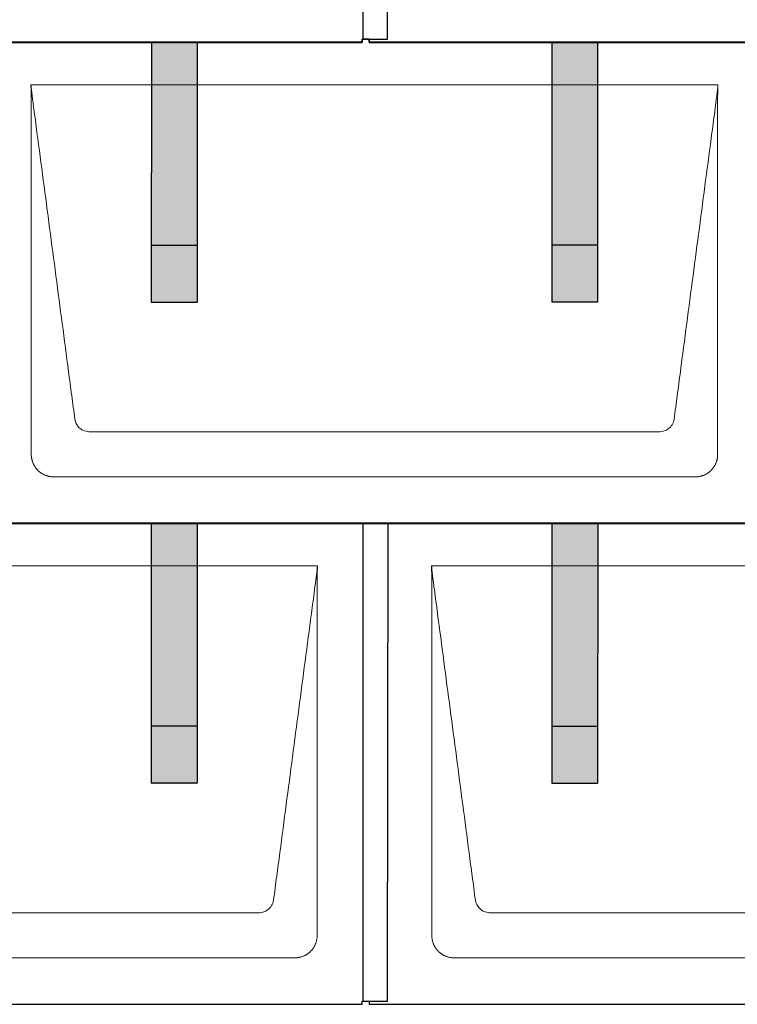
# Model space of a CAD drawing. Units: millimetres. Extents: x -19674 to 48855, y -26687 to -21845.
# Drawn here: x -15744 to -15117, y -25797 to -24937 of the extents above; entities that cross this region are included whole.
import ezdxf

# ---------------------------------------------------------------- set-up
doc = ezdxf.new("R2010")
doc.units = ezdxf.units.MM
for name, color, linetype, lineweight, true_color in [('01_PREFA-Dachprodukt', 7, 'Continuous', 25, 0xe1000f), ('02_PREFA-Schneefang', 7, 'Continuous', 25, 0xff7f7f), ('02_PREFA-Schneefang-schraffur', 7, 'Continuous', 25, 0xffb4b4)]:
    doc.layers.add(name, color=color, linetype=linetype, lineweight=lineweight, true_color=true_color)
doc.layers.add('Hdgrd_hell', color=250, linetype='Continuous', lineweight=13)
doc.layers.get('Hdgrd_hell').off()

# ---------------------------------------------------------------- blocks, each defined once
blk = doc.blocks.new('A$C3D980656')
at = {"layer": '01_PREFA-Dachprodukt', "lineweight": 5}
for p, q in [((1904.21, -1680), (2504.55, -1680)), ((2453.9, -1982.98), (1954.86, -1982.98)), ((2484.42, -2022.4), (1924.34, -2022.4)), ((1554.21, -2100), (2154.55, -2100)), ((2254.21, -2100), (2854.55, -2100)), ((2103.9, -2402.98), (1604.86, -2402.98)), ((2803.9, -2402.98), (2304.86, -2402.98)), ((2134.42, -2442.4), (1574.34, -2442.4)), ((2834.42, -2442.4), (2274.34, -2442.4))]:
    blk.add_line(p, q, dxfattribs=at)
for points, knots in [([(1942.56, -1972.12), (1941.64, -1965.15), (1939.8, -1951.25), (1934.29, -1909.5), (1926.02, -1846.9), (1916.83, -1777.32), (1910.85, -1732.1), (1908.09, -1711.22), (1906.94, -1702.54), (1906.02, -1695.55), (1905.43, -1691.16), (1905, -1687.69), (1904.69, -1684.31), (1904.44, -1681.76), (1904.21, -1680.01)], [-29.484167, -29.484167, -29.484167, -29.484167, -27.378155, -25.272143, -16.848095, -8.424048, -4.212024, -3.159018, -2.106012, -1.579509, -1.053006, -0.789754, -0.526503, -0.001089, -0.001089, -0.001089, -0.001089]), ([(1904.51, -2002.56), (1904.51, -2002.02), (1904.51, -2001.48), (1904.51, -2000), (1904.51, -1999.07), (1904.51, -1995.16), (1904.51, -1992.2), (1904.51, -1979.47), (1904.51, -1969.7), (1904.51, -1946.15), (1904.51, -1932.37), (1904.51, -1910.58), (1904.51, -1902.58), (1904.51, -1886.06), (1904.51, -1877.54), (1904.51, -1860.14), (1904.51, -1851.26), (1904.51, -1842.1), (1904.51, -1841.82), (1904.51, -1841.26), (1904.51, -1840.98), (1904.51, -1840.13), (1904.51, -1839.57), (1904.51, -1837.87), (1904.51, -1836.74), (1904.51, -1833.35), (1904.51, -1831.08), (1904.51, -1824.26), (1904.51, -1819.7), (1904.51, -1810.59), (1904.51, -1806.02), (1904.51, -1800.89), (1904.51, -1800.32), (1904.51, -1799.18), (1904.51, -1798.61), (1904.51, -1796.9), (1904.51, -1795.76), (1904.51, -1792.35), (1904.51, -1790.08), (1904.51, -1783.29), (1904.51, -1778.77), (1904.51, -1769.78), (1904.51, -1765.31), (1904.51, -1760.57), (1904.51, -1760.3), (1904.51, -1759.75), (1904.51, -1759.48), (1904.51, -1758.66), (1904.51, -1758.12), (1904.51, -1756.49), (1904.51, -1755.41), (1904.51, -1752.18), (1904.51, -1750.02), (1904.51, -1745.74), (1904.51, -1743.62), (1904.51, -1741.22), (1904.51, -1740.96), (1904.51, -1740.43), (1904.51, -1740.17), (1904.51, -1739.37), (1904.51, -1738.85), (1904.51, -1737.27), (1904.51, -1736.22), (1904.51, -1733.1), (1904.51, -1731.03), (1904.51, -1726.91), (1904.51, -1724.86), (1904.51, -1722.31), (1904.51, -1721.81), (1904.51, -1721.05), (1904.51, -1720.8), (1904.51, -1720.42), (1904.51, -1720.3), (1904.51, -1720.11), (1904.51, -1720.04), (1904.51, -1719.92), (1904.51, -1719.85), (1904.51, -1718.74), (1904.51, -1717.7), (1904.51, -1715.56), (1904.51, -1714.48), (1904.51, -1712.29), (1904.51, -1711.19), (1904.51, -1708.23), (1904.51, -1706.38), (1904.52, -1703.66), (1904.52, -1702.8), (1904.52, -1701.52), (1904.52, -1701.11), (1904.52, -1700.5), (1904.52, -1700.3), (1904.52, -1700.05), (1904.52, -1700), (1904.52, -1699.9), (1904.52, -1699.85), (1904.52, -1699.71), (1904.52, -1699.61), (1904.52, -1698.76), (1904.52, -1698), (1904.52, -1696.53), (1904.52, -1695.82), (1904.52, -1695.06), (1904.52, -1695.02), (1904.52, -1694.93), (1904.52, -1694.89), (1904.52, -1694.76), (1904.52, -1694.67), (1904.52, -1694.42), (1904.52, -1694.25), (1904.52, -1693.77), (1904.52, -1693.45), (1904.52, -1692.97), (1904.52, -1692.82), (1904.52, -1692.52), (1904.52, -1692.37), (1904.52, -1691.93), (1904.52, -1691.64), (1904.52, -1691.07), (1904.52, -1690.77), (1904.52, -1690.18), (1904.51, -1689.87), (1904.51, -1689.39), (1904.5, -1689.23), (1904.5, -1688.88), (1904.49, -1688.7), (1904.48, -1688.33), (1904.48, -1688.13), (1904.47, -1687.84), (1904.46, -1687.74), (1904.46, -1687.58), (1904.46, -1687.53), (1904.45, -1687.45), (1904.45, -1687.42), (1904.45, -1687.37), (1904.45, -1687.34), (1904.44, -1687.12), (1904.43, -1686.92), (1904.42, -1686.55), (1904.41, -1686.38), (1904.39, -1685.91), (1904.38, -1685.61), (1904.36, -1685.24), (1904.36, -1685.17), (1904.35, -1685.07), (1904.35, -1685.03), (1904.35, -1684.97), (1904.35, -1684.93), (1904.34, -1684.77), (1904.33, -1684.64), (1904.32, -1684.28), (1904.31, -1684.04), (1904.28, -1683.39), (1904.27, -1682.97), (1904.25, -1682.37), (1904.24, -1682.18), (1904.23, -1681.9), (1904.23, -1681.81), (1904.23, -1681.62), (1904.23, -1681.53), (1904.22, -1681.39), (1904.22, -1681.35), (1904.22, -1681.29), (1904.22, -1681.28), (1904.22, -1681.26), (1904.22, -1681.24), (1904.22, -1681.21), (1904.22, -1681.19), (1904.22, -1681.09), (1904.22, -1681.02), (1904.21, -1680.83), (1904.21, -1680.72), (1904.21, -1680.52), (1904.21, -1680.43), (1904.21, -1680.31), (1904.21, -1680.27), (1904.21, -1680.21), (1904.21, -1680.19), (1904.21, -1680.16), (1904.21, -1680.15), (1904.21, -1680.13), (1904.21, -1680.12), (1904.21, -1680.09), (1904.21, -1680.08), (1904.21, -1680.07)], [94.704117, 94.704117, 94.704117, 94.704117, 94.866745, 94.866745, 95.147308, 95.147308, 96.038013, 96.038013, 98.968064, 98.968064, 103.106169, 103.106169, 105.506877, 105.506877, 108.064115, 108.064115, 110.729376, 110.729376, 110.813875, 110.813875, 110.898431, 110.898431, 111.067707, 111.067707, 111.406869, 111.406869, 112.087317, 112.087317, 113.454061, 113.454061, 114.823567, 114.823567, 114.994644, 114.994644, 115.165655, 115.165655, 115.507431, 115.507431, 116.189681, 116.189681, 117.54636, 117.54636, 118.887561, 118.887561, 118.969327, 118.969327, 119.051009, 119.051009, 119.214114, 119.214114, 119.539248, 119.539248, 120.184915, 120.184915, 120.823854, 120.823854, 120.903212, 120.903212, 120.98245, 120.98245, 121.140544, 121.140544, 121.45516, 121.45516, 122.077857, 122.077857, 122.691296, 122.691296, 122.843124, 122.843124, 122.918799, 122.918799, 122.956577, 122.956577, 122.97549, 122.97549, 122.994489, 122.994489, 123.308403, 123.308403, 123.634923, 123.634923, 123.965382, 123.965382, 124.521185, 124.521185, 124.78127, 124.78127, 124.904724, 124.904724, 124.964547, 124.964547, 124.979293, 124.979293, 124.993973, 124.993973, 125.023184, 125.023184, 125.249819, 125.249819, 125.464353, 125.464353, 125.477372, 125.477372, 125.490344, 125.490344, 125.516011, 125.516011, 125.566155, 125.566155, 125.662009, 125.662009, 125.707902, 125.707902, 125.752558, 125.752558, 125.839294, 125.839294, 125.926444, 125.926444, 126.018845, 126.018845, 126.069098, 126.069098, 126.122992, 126.122992, 126.181021, 126.181021, 126.211744, 126.211744, 126.227562, 126.227562, 126.235588, 126.235588, 126.243688, 126.243688, 126.302605, 126.302605, 126.35402, 126.35402, 126.445075, 126.445075, 126.465537, 126.465537, 126.475547, 126.475547, 126.485441, 126.485441, 126.523852, 126.523852, 126.595356, 126.595356, 126.720476, 126.720476, 126.776656, 126.776656, 126.804294, 126.804294, 126.832075, 126.832075, 126.845832, 126.845832, 126.849242, 126.849242, 126.852635, 126.852635, 126.859179, 126.859179, 126.88186, 126.88186, 126.915556, 126.915556, 126.941521, 126.941521, 126.952894, 126.952894, 126.958529, 126.958529, 126.961452, 126.961452, 126.96548, 126.96548, 126.96921, 126.96921, 126.96921, 126.96921]), ([(2504.55, -1680), (2504.44, -1680.88), (2504.26, -1682.59), (2504.04, -1685.91), (2503.19, -1692.05), (2502.05, -1700.81), (2500.67, -1711.22), (2497.91, -1732.11), (2493.77, -1763.41), (2486.42, -1819.06), (2479.07, -1874.72), (2472.64, -1923.42), (2468.96, -1951.25), (2467.12, -1965.15), (2466.2, -1972.12)], [-112.308616, -112.308616, -112.308616, -112.308616, -112.045391, -111.78214, -111.255637, -110.202631, -109.149625, -108.096619, -103.884595, -99.672571, -91.248523, -87.0365, -84.930488, -82.824476, -82.824476, -82.824476, -82.824476]), ([(2504.56, -1680.08), (2504.56, -1680.1), (2504.56, -1680.12), (2504.56, -1680.15), (2504.56, -1680.17), (2504.56, -1680.22), (2504.56, -1680.25), (2504.55, -1680.3), (2504.55, -1680.31), (2504.55, -1680.35), (2504.55, -1680.36), (2504.55, -1680.41), (2504.55, -1680.44), (2504.55, -1680.6), (2504.55, -1680.74), (2504.55, -1681.15), (2504.54, -1681.44), (2504.53, -1682.04), (2504.52, -1682.36), (2504.5, -1683.05), (2504.48, -1683.42), (2504.45, -1684.24), (2504.43, -1684.69), (2504.4, -1685.4), (2504.39, -1685.67), (2504.37, -1686.09), (2504.36, -1686.24), (2504.35, -1686.55), (2504.34, -1686.72), (2504.33, -1686.98), (2504.32, -1687.07), (2504.32, -1687.26), (2504.31, -1687.37), (2504.3, -1687.66), (2504.29, -1687.86), (2504.28, -1688.24), (2504.28, -1688.42), (2504.27, -1688.77), (2504.26, -1688.94), (2504.26, -1689.27), (2504.26, -1689.43), (2504.25, -1689.66), (2504.25, -1689.74), (2504.25, -1689.87), (2504.25, -1689.93), (2504.25, -1690.09), (2504.25, -1690.18), (2504.24, -1690.75), (2504.24, -1691.24), (2504.24, -1691.9), (2504.24, -1692.08), (2504.24, -1692.33), (2504.24, -1692.41), (2504.24, -1693.1), (2504.24, -1693.71), (2504.24, -1694.48), (2504.24, -1694.64), (2504.24, -1694.88), (2504.24, -1694.96), (2504.24, -1695.12), (2504.24, -1695.2), (2504.24, -1695.6), (2504.24, -1695.91), (2504.24, -1696.55), (2504.24, -1696.86), (2504.24, -1697.51), (2504.25, -1697.83), (2504.25, -1698.87), (2504.25, -1699.58), (2504.25, -1701.11), (2504.25, -1701.92), (2504.25, -1703.6), (2504.25, -1704.47), (2504.25, -1707.05), (2504.25, -1708.76), (2504.25, -1711.46), (2504.25, -1712.45), (2504.25, -1714.45), (2504.25, -1715.45), (2504.25, -1717.47), (2504.25, -1718.48), (2504.25, -1719.62), (2504.25, -1719.75), (2504.25, -1720.01), (2504.25, -1720.13), (2504.25, -1720.52), (2504.25, -1720.77), (2504.25, -1721.54), (2504.25, -1722.06), (2504.25, -1724.64), (2504.25, -1726.72), (2504.25, -1730.9), (2504.25, -1733.01), (2504.25, -1736.18), (2504.25, -1737.24), (2504.25, -1738.84), (2504.25, -1739.38), (2504.25, -1740.45), (2504.25, -1740.99), (2504.25, -1743.69), (2504.25, -1745.85), (2504.25, -1750.2), (2504.25, -1752.38), (2504.25, -1755.67), (2504.25, -1756.77), (2504.25, -1758.42), (2504.25, -1758.97), (2504.25, -1759.8), (2504.25, -1760.08), (2504.25, -1760.49), (2504.25, -1760.63), (2504.25, -1760.91), (2504.25, -1761.05), (2504.25, -1765.43), (2504.25, -1769.67), (2504.25, -1778.43), (2504.25, -1782.95), (2504.25, -1796.79), (2504.25, -1806.12), (2504.25, -1820.27), (2504.25, -1825.08), (2504.25, -1832.2), (2504.25, -1834.5), (2504.25, -1837.92), (2504.25, -1839.03), (2504.25, -1840.42), (2504.25, -1840.7), (2504.25, -1841.25), (2504.25, -1841.52), (2504.25, -1842.34), (2504.25, -1842.89), (2504.25, -1852.04), (2504.25, -1860.65), (2504.25, -1877.77), (2504.25, -1886.28), (2504.25, -1902.77), (2504.25, -1910.75), (2504.25, -1926.04), (2504.25, -1933.34), (2504.25, -1947.11), (2504.25, -1953.57), (2504.26, -1969.77), (2504.26, -1979.51), (2504.25, -1992.22), (2504.25, -1995.18), (2504.25, -1999.07), (2504.25, -2000.01), (2504.25, -2001.48), (2504.25, -2002.02), (2504.25, -2002.56)], [0.010348, 0.010348, 0.010348, 0.010348, 0.015483, 0.015483, 0.020705, 0.020705, 0.030251, 0.030251, 0.034964, 0.034964, 0.039697, 0.039697, 0.049232, 0.049232, 0.088767, 0.088767, 0.174354, 0.174354, 0.269724, 0.269724, 0.381509, 0.381509, 0.51613, 0.51613, 0.595967, 0.595967, 0.64153, 0.64153, 0.691159, 0.691159, 0.719056, 0.719056, 0.749521, 0.749521, 0.808465, 0.808465, 0.863189, 0.863189, 0.914143, 0.914143, 0.961761, 0.961761, 0.984503, 0.984503, 1.002451, 1.002451, 1.029744, 1.029744, 1.175035, 1.175035, 1.228465, 1.228465, 1.25246, 1.25246, 1.435545, 1.435545, 1.483284, 1.483284, 1.507408, 1.507408, 1.531378, 1.531378, 1.626243, 1.626243, 1.721324, 1.721324, 1.819128, 1.819128, 2.033129, 2.033129, 2.27671, 2.27671, 2.537262, 2.537262, 3.050843, 3.050843, 3.348535, 3.348535, 3.649626, 3.649626, 3.95405, 3.95405, 3.992335, 3.992335, 4.030671, 4.030671, 4.107473, 4.107473, 4.26157, 4.26157, 4.884292, 4.884292, 5.516581, 5.516581, 5.836104, 5.836104, 5.996678, 5.996678, 6.157772, 6.157772, 6.806838, 6.806838, 7.462827, 7.462827, 7.793185, 7.793185, 7.958916, 7.958916, 8.041914, 8.041914, 8.08347, 8.08347, 8.125158, 8.125158, 9.398551, 9.398551, 10.754443, 10.754443, 13.553717, 13.553717, 14.999715, 14.999715, 15.690364, 15.690364, 16.025031, 16.025031, 16.107469, 16.107469, 16.189519, 16.189519, 16.353426, 16.353426, 18.937904, 18.937904, 21.491059, 21.491059, 23.887662, 23.887662, 26.079492, 26.079492, 28.018157, 28.018157, 30.942465, 30.942465, 31.83142, 31.83142, 32.111462, 32.111462, 32.273835, 32.273835, 32.273835, 32.273835]), ([(1954.86, -1982.98), (1953.15, -1982.93), (1949.77, -1982.14), (1944.87, -1978.62), (1942.95, -1974.64), (1942.56, -1972.12)], [-31.202326, -31.202326, -31.202326, -31.202326, -30.711423, -30.220521, -29.484167, -29.484167, -29.484167, -29.484167]), ([(2466.2, -1972.12), (2465.94, -1973.8), (2464.76, -1977.04), (2460.65, -1981.48), (2456.47, -1982.9), (2453.9, -1982.98)], [-82.824476, -82.824476, -82.824476, -82.824476, -82.333573, -81.842671, -81.106317, -81.106317, -81.106317, -81.106317]), ([(1924.34, -2022.4), (1924.06, -2022.41), (1923.76, -2022.41), (1923.15, -2022.39), (1922.83, -2022.38), (1922.17, -2022.33), (1921.83, -2022.3), (1921.13, -2022.21), (1920.78, -2022.15), (1920.11, -2022.03), (1919.81, -2021.97), (1919.19, -2021.82), (1918.88, -2021.74), (1918.25, -2021.56), (1917.94, -2021.46), (1917.3, -2021.24), (1916.98, -2021.12), (1916.37, -2020.87), (1916.08, -2020.74), (1915.49, -2020.48), (1915.2, -2020.33), (1914.63, -2020.03), (1914.34, -2019.87), (1913.77, -2019.53), (1913.49, -2019.36), (1912.94, -2019), (1912.68, -2018.81), (1912.16, -2018.43), (1911.9, -2018.23), (1911.39, -2017.82), (1911.15, -2017.6), (1910.66, -2017.17), (1910.43, -2016.94), (1909.96, -2016.48), (1909.74, -2016.24), (1909.3, -2015.76), (1909.09, -2015.51), (1908.68, -2015), (1908.48, -2014.75), (1908.09, -2014.22), (1907.91, -2013.96), (1907.55, -2013.41), (1907.37, -2013.13), (1907.03, -2012.56), (1906.87, -2012.28), (1906.57, -2011.7), (1906.43, -2011.41), (1906.16, -2010.83), (1906.03, -2010.53), (1905.79, -2009.92), (1905.67, -2009.6), (1905.45, -2008.97), (1905.35, -2008.65), (1905.17, -2008.02), (1905.09, -2007.71), (1904.94, -2007.09), (1904.88, -2006.79), (1904.76, -2006.12), (1904.7, -2005.77), (1904.61, -2005.07), (1904.58, -2004.73), (1904.53, -2004.07), (1904.51, -2003.75), (1904.5, -2003.14), (1904.5, -2002.84), (1904.51, -2002.56)], [91.49315, 91.49315, 91.49315, 91.49315, 91.614713, 91.614713, 91.736277, 91.736277, 91.85784, 91.85784, 91.979404, 91.979404, 92.079731, 92.079731, 92.180058, 92.180058, 92.280386, 92.280386, 92.380713, 92.380713, 92.472253, 92.472253, 92.563792, 92.563792, 92.655332, 92.655332, 92.746871, 92.746871, 92.834886, 92.834886, 92.9229, 92.9229, 93.010914, 93.010914, 93.098928, 93.098928, 93.186922, 93.186922, 93.274915, 93.274915, 93.362909, 93.362909, 93.450903, 93.450903, 93.542449, 93.542449, 93.633996, 93.633996, 93.725543, 93.725543, 93.81709, 93.81709, 93.917398, 93.917398, 94.017706, 94.017706, 94.118014, 94.118014, 94.218321, 94.218321, 94.33977, 94.33977, 94.461219, 94.461219, 94.582668, 94.582668, 94.704117, 94.704117, 94.704117, 94.704117]), ([(2504.25, -2002.56), (2504.26, -2002.84), (2504.26, -2003.14), (2504.25, -2003.75), (2504.23, -2004.07), (2504.18, -2004.73), (2504.15, -2005.07), (2504.06, -2005.77), (2504.01, -2006.13), (2503.88, -2006.79), (2503.82, -2007.09), (2503.68, -2007.71), (2503.59, -2008.02), (2503.41, -2008.65), (2503.31, -2008.97), (2503.09, -2009.61), (2502.97, -2009.93), (2502.73, -2010.54), (2502.6, -2010.83), (2502.33, -2011.41), (2502.19, -2011.7), (2501.88, -2012.28), (2501.72, -2012.57), (2501.39, -2013.14), (2501.21, -2013.42), (2500.85, -2013.96), (2500.67, -2014.23), (2500.28, -2014.75), (2500.08, -2015.01), (2499.67, -2015.51), (2499.46, -2015.76), (2499.02, -2016.24), (2498.79, -2016.48), (2498.33, -2016.94), (2498.09, -2017.17), (2497.61, -2017.6), (2497.36, -2017.82), (2496.86, -2018.23), (2496.6, -2018.43), (2496.08, -2018.81), (2495.81, -2019), (2495.27, -2019.36), (2494.99, -2019.54), (2494.42, -2019.87), (2494.13, -2020.03), (2493.55, -2020.33), (2493.26, -2020.48), (2492.68, -2020.75), (2492.39, -2020.87), (2491.78, -2021.12), (2491.46, -2021.24), (2490.82, -2021.46), (2490.5, -2021.56), (2489.87, -2021.74), (2489.56, -2021.82), (2488.95, -2021.96), (2488.64, -2022.03), (2487.98, -2022.15), (2487.62, -2022.2), (2486.93, -2022.29), (2486.59, -2022.33), (2485.93, -2022.38), (2485.61, -2022.39), (2485, -2022.41), (2484.7, -2022.41), (2484.42, -2022.4)], [32.273835, 32.273835, 32.273835, 32.273835, 32.395438, 32.395438, 32.517041, 32.517041, 32.638645, 32.638645, 32.760248, 32.760248, 32.860569, 32.860569, 32.960889, 32.960889, 33.061209, 33.061209, 33.161529, 33.161529, 33.25305, 33.25305, 33.34457, 33.34457, 33.436091, 33.436091, 33.527611, 33.527611, 33.615603, 33.615603, 33.703594, 33.703594, 33.791585, 33.791585, 33.879577, 33.879577, 33.967548, 33.967548, 34.055518, 34.055518, 34.143489, 34.143489, 34.23146, 34.23146, 34.322989, 34.322989, 34.414518, 34.414518, 34.506046, 34.506046, 34.597575, 34.597575, 34.697878, 34.697878, 34.798182, 34.798182, 34.898486, 34.898486, 34.998789, 34.998789, 35.120292, 35.120292, 35.241796, 35.241796, 35.363299, 35.363299, 35.484802, 35.484802, 35.484802, 35.484802]), ([(2154.55, -2100), (2154.44, -2100.88), (2154.26, -2102.59), (2154.04, -2105.91), (2153.19, -2112.05), (2152.05, -2120.81), (2150.67, -2131.22), (2147.91, -2152.11), (2143.77, -2183.41), (2136.42, -2239.06), (2129.07, -2294.72), (2122.64, -2343.42), (2118.96, -2371.25), (2117.12, -2385.15), (2116.2, -2392.12)], [-112.308616, -112.308616, -112.308616, -112.308616, -112.045391, -111.78214, -111.255637, -110.202631, -109.149625, -108.096619, -103.884595, -99.672571, -91.248523, -87.0365, -84.930488, -82.824476, -82.824476, -82.824476, -82.824476]), ([(2154.56, -2100.08), (2154.56, -2100.1), (2154.56, -2100.12), (2154.56, -2100.15), (2154.56, -2100.17), (2154.56, -2100.22), (2154.56, -2100.25), (2154.55, -2100.3), (2154.55, -2100.31), (2154.55, -2100.35), (2154.55, -2100.36), (2154.55, -2100.41), (2154.55, -2100.44), (2154.55, -2100.6), (2154.55, -2100.74), (2154.55, -2101.15), (2154.54, -2101.44), (2154.53, -2102.04), (2154.52, -2102.36), (2154.5, -2103.05), (2154.48, -2103.42), (2154.45, -2104.24), (2154.43, -2104.69), (2154.4, -2105.4), (2154.39, -2105.67), (2154.37, -2106.09), (2154.36, -2106.24), (2154.35, -2106.55), (2154.34, -2106.72), (2154.33, -2106.98), (2154.32, -2107.07), (2154.32, -2107.26), (2154.31, -2107.37), (2154.3, -2107.66), (2154.29, -2107.86), (2154.28, -2108.24), (2154.28, -2108.42), (2154.27, -2108.77), (2154.26, -2108.94), (2154.26, -2109.27), (2154.26, -2109.43), (2154.25, -2109.66), (2154.25, -2109.74), (2154.25, -2109.87), (2154.25, -2109.93), (2154.25, -2110.09), (2154.25, -2110.18), (2154.24, -2110.75), (2154.24, -2111.24), (2154.24, -2111.9), (2154.24, -2112.08), (2154.24, -2112.33), (2154.24, -2112.41), (2154.24, -2113.1), (2154.24, -2113.71), (2154.24, -2114.48), (2154.24, -2114.64), (2154.24, -2114.88), (2154.24, -2114.96), (2154.24, -2115.12), (2154.24, -2115.2), (2154.24, -2115.6), (2154.24, -2115.91), (2154.24, -2116.55), (2154.24, -2116.86), (2154.24, -2117.51), (2154.25, -2117.83), (2154.25, -2118.87), (2154.25, -2119.58), (2154.25, -2121.11), (2154.25, -2121.92), (2154.25, -2123.6), (2154.25, -2124.47), (2154.25, -2127.05), (2154.25, -2128.76), (2154.25, -2131.46), (2154.25, -2132.45), (2154.25, -2134.45), (2154.25, -2135.45), (2154.25, -2137.47), (2154.25, -2138.48), (2154.25, -2139.62), (2154.25, -2139.75), (2154.25, -2140.01), (2154.25, -2140.13), (2154.25, -2140.52), (2154.25, -2140.77), (2154.25, -2141.54), (2154.25, -2142.06), (2154.25, -2144.64), (2154.25, -2146.72), (2154.25, -2150.9), (2154.25, -2153.01), (2154.25, -2156.18), (2154.25, -2157.24), (2154.25, -2158.84), (2154.25, -2159.38), (2154.25, -2160.45), (2154.25, -2160.99), (2154.25, -2163.69), (2154.25, -2165.85), (2154.25, -2170.2), (2154.25, -2172.38), (2154.25, -2175.67), (2154.25, -2176.77), (2154.25, -2178.42), (2154.25, -2178.97), (2154.25, -2179.8), (2154.25, -2180.08), (2154.25, -2180.49), (2154.25, -2180.63), (2154.25, -2180.91), (2154.25, -2181.05), (2154.25, -2185.43), (2154.25, -2189.67), (2154.25, -2198.43), (2154.25, -2202.95), (2154.25, -2216.79), (2154.25, -2226.12), (2154.25, -2240.27), (2154.25, -2245.08), (2154.25, -2252.2), (2154.25, -2254.5), (2154.25, -2257.92), (2154.25, -2259.03), (2154.25, -2260.42), (2154.25, -2260.7), (2154.25, -2261.25), (2154.25, -2261.52), (2154.25, -2262.34), (2154.25, -2262.89), (2154.25, -2272.04), (2154.25, -2280.65), (2154.25, -2297.77), (2154.25, -2306.28), (2154.25, -2322.77), (2154.25, -2330.75), (2154.25, -2346.04), (2154.25, -2353.34), (2154.25, -2367.11), (2154.25, -2373.57), (2154.26, -2389.77), (2154.26, -2399.51), (2154.25, -2412.22), (2154.25, -2415.18), (2154.25, -2419.07), (2154.25, -2420.01), (2154.25, -2421.48), (2154.25, -2422.02), (2154.25, -2422.56)], [0.010348, 0.010348, 0.010348, 0.010348, 0.015483, 0.015483, 0.020705, 0.020705, 0.030251, 0.030251, 0.034964, 0.034964, 0.039697, 0.039697, 0.049232, 0.049232, 0.088767, 0.088767, 0.174354, 0.174354, 0.269724, 0.269724, 0.381509, 0.381509, 0.51613, 0.51613, 0.595967, 0.595967, 0.64153, 0.64153, 0.691159, 0.691159, 0.719056, 0.719056, 0.749521, 0.749521, 0.808465, 0.808465, 0.863189, 0.863189, 0.914143, 0.914143, 0.961761, 0.961761, 0.984503, 0.984503, 1.002451, 1.002451, 1.029744, 1.029744, 1.175035, 1.175035, 1.228465, 1.228465, 1.25246, 1.25246, 1.435545, 1.435545, 1.483284, 1.483284, 1.507408, 1.507408, 1.531378, 1.531378, 1.626243, 1.626243, 1.721324, 1.721324, 1.819128, 1.819128, 2.033129, 2.033129, 2.27671, 2.27671, 2.537262, 2.537262, 3.050843, 3.050843, 3.348535, 3.348535, 3.649626, 3.649626, 3.95405, 3.95405, 3.992335, 3.992335, 4.030671, 4.030671, 4.107473, 4.107473, 4.26157, 4.26157, 4.884292, 4.884292, 5.516581, 5.516581, 5.836104, 5.836104, 5.996678, 5.996678, 6.157772, 6.157772, 6.806838, 6.806838, 7.462827, 7.462827, 7.793185, 7.793185, 7.958916, 7.958916, 8.041914, 8.041914, 8.08347, 8.08347, 8.125158, 8.125158, 9.398551, 9.398551, 10.754443, 10.754443, 13.553717, 13.553717, 14.999715, 14.999715, 15.690364, 15.690364, 16.025031, 16.025031, 16.107469, 16.107469, 16.189519, 16.189519, 16.353426, 16.353426, 18.937904, 18.937904, 21.491059, 21.491059, 23.887662, 23.887662, 26.079492, 26.079492, 28.018157, 28.018157, 30.942465, 30.942465, 31.83142, 31.83142, 32.111462, 32.111462, 32.273835, 32.273835, 32.273835, 32.273835]), ([(2292.56, -2392.12), (2291.64, -2385.15), (2289.8, -2371.25), (2284.29, -2329.5), (2276.02, -2266.9), (2266.83, -2197.32), (2260.85, -2152.1), (2258.09, -2131.22), (2256.94, -2122.54), (2256.02, -2115.55), (2255.43, -2111.16), (2255, -2107.69), (2254.69, -2104.31), (2254.44, -2101.76), (2254.21, -2100.01)], [-29.484167, -29.484167, -29.484167, -29.484167, -27.378155, -25.272143, -16.848095, -8.424048, -4.212024, -3.159018, -2.106012, -1.579509, -1.053006, -0.789754, -0.526503, -0.001089, -0.001089, -0.001089, -0.001089]), ([(2254.51, -2422.56), (2254.51, -2422.02), (2254.51, -2421.48), (2254.51, -2420), (2254.51, -2419.07), (2254.51, -2415.16), (2254.51, -2412.2), (2254.51, -2399.47), (2254.51, -2389.7), (2254.51, -2366.15), (2254.51, -2352.37), (2254.51, -2330.58), (2254.51, -2322.58), (2254.51, -2306.06), (2254.51, -2297.54), (2254.51, -2280.14), (2254.51, -2271.26), (2254.51, -2262.1), (2254.51, -2261.82), (2254.51, -2261.26), (2254.51, -2260.98), (2254.51, -2260.13), (2254.51, -2259.57), (2254.51, -2257.87), (2254.51, -2256.74), (2254.51, -2253.35), (2254.51, -2251.08), (2254.51, -2244.26), (2254.51, -2239.7), (2254.51, -2230.59), (2254.51, -2226.02), (2254.51, -2220.89), (2254.51, -2220.32), (2254.51, -2219.18), (2254.51, -2218.61), (2254.51, -2216.9), (2254.51, -2215.76), (2254.51, -2212.35), (2254.51, -2210.08), (2254.51, -2203.29), (2254.51, -2198.77), (2254.51, -2189.78), (2254.51, -2185.31), (2254.51, -2180.57), (2254.51, -2180.3), (2254.51, -2179.75), (2254.51, -2179.48), (2254.51, -2178.66), (2254.51, -2178.12), (2254.51, -2176.49), (2254.51, -2175.41), (2254.51, -2172.18), (2254.51, -2170.02), (2254.51, -2165.74), (2254.51, -2163.62), (2254.51, -2161.22), (2254.51, -2160.96), (2254.51, -2160.43), (2254.51, -2160.17), (2254.51, -2159.37), (2254.51, -2158.85), (2254.51, -2157.27), (2254.51, -2156.22), (2254.51, -2153.1), (2254.51, -2151.03), (2254.51, -2146.91), (2254.51, -2144.86), (2254.51, -2142.31), (2254.51, -2141.81), (2254.51, -2141.05), (2254.51, -2140.8), (2254.51, -2140.42), (2254.51, -2140.3), (2254.51, -2140.11), (2254.51, -2140.04), (2254.51, -2139.92), (2254.51, -2139.85), (2254.51, -2138.74), (2254.51, -2137.7), (2254.51, -2135.56), (2254.51, -2134.48), (2254.51, -2132.29), (2254.51, -2131.19), (2254.51, -2128.23), (2254.51, -2126.38), (2254.52, -2123.66), (2254.52, -2122.8), (2254.52, -2121.52), (2254.52, -2121.11), (2254.52, -2120.5), (2254.52, -2120.3), (2254.52, -2120.05), (2254.52, -2120), (2254.52, -2119.9), (2254.52, -2119.85), (2254.52, -2119.71), (2254.52, -2119.61), (2254.52, -2118.76), (2254.52, -2118), (2254.52, -2116.53), (2254.52, -2115.82), (2254.52, -2115.06), (2254.52, -2115.02), (2254.52, -2114.93), (2254.52, -2114.89), (2254.52, -2114.76), (2254.52, -2114.67), (2254.52, -2114.42), (2254.52, -2114.25), (2254.52, -2113.77), (2254.52, -2113.45), (2254.52, -2112.97), (2254.52, -2112.82), (2254.52, -2112.52), (2254.52, -2112.37), (2254.52, -2111.93), (2254.52, -2111.64), (2254.52, -2111.07), (2254.52, -2110.77), (2254.52, -2110.18), (2254.51, -2109.87), (2254.51, -2109.39), (2254.5, -2109.23), (2254.5, -2108.88), (2254.49, -2108.7), (2254.48, -2108.33), (2254.48, -2108.13), (2254.47, -2107.84), (2254.46, -2107.74), (2254.46, -2107.58), (2254.46, -2107.53), (2254.45, -2107.45), (2254.45, -2107.42), (2254.45, -2107.37), (2254.45, -2107.34), (2254.44, -2107.12), (2254.43, -2106.92), (2254.42, -2106.55), (2254.41, -2106.38), (2254.39, -2105.91), (2254.38, -2105.61), (2254.36, -2105.24), (2254.36, -2105.17), (2254.35, -2105.07), (2254.35, -2105.03), (2254.35, -2104.97), (2254.35, -2104.93), (2254.34, -2104.77), (2254.33, -2104.64), (2254.32, -2104.28), (2254.31, -2104.04), (2254.28, -2103.39), (2254.27, -2102.97), (2254.25, -2102.37), (2254.24, -2102.18), (2254.23, -2101.9), (2254.23, -2101.81), (2254.23, -2101.62), (2254.23, -2101.53), (2254.22, -2101.39), (2254.22, -2101.35), (2254.22, -2101.29), (2254.22, -2101.28), (2254.22, -2101.26), (2254.22, -2101.24), (2254.22, -2101.21), (2254.22, -2101.19), (2254.22, -2101.09), (2254.22, -2101.02), (2254.21, -2100.83), (2254.21, -2100.72), (2254.21, -2100.52), (2254.21, -2100.43), (2254.21, -2100.31), (2254.21, -2100.27), (2254.21, -2100.21), (2254.21, -2100.19), (2254.21, -2100.16), (2254.21, -2100.15), (2254.21, -2100.13), (2254.21, -2100.12), (2254.21, -2100.09), (2254.21, -2100.08), (2254.21, -2100.07)], [94.704117, 94.704117, 94.704117, 94.704117, 94.866745, 94.866745, 95.147308, 95.147308, 96.038013, 96.038013, 98.968064, 98.968064, 103.106169, 103.106169, 105.506877, 105.506877, 108.064115, 108.064115, 110.729376, 110.729376, 110.813875, 110.813875, 110.898431, 110.898431, 111.067707, 111.067707, 111.406869, 111.406869, 112.087317, 112.087317, 113.454061, 113.454061, 114.823567, 114.823567, 114.994644, 114.994644, 115.165655, 115.165655, 115.507431, 115.507431, 116.189681, 116.189681, 117.54636, 117.54636, 118.887561, 118.887561, 118.969327, 118.969327, 119.051009, 119.051009, 119.214114, 119.214114, 119.539248, 119.539248, 120.184915, 120.184915, 120.823854, 120.823854, 120.903212, 120.903212, 120.98245, 120.98245, 121.140544, 121.140544, 121.45516, 121.45516, 122.077857, 122.077857, 122.691296, 122.691296, 122.843124, 122.843124, 122.918799, 122.918799, 122.956577, 122.956577, 122.97549, 122.97549, 122.994489, 122.994489, 123.308403, 123.308403, 123.634923, 123.634923, 123.965382, 123.965382, 124.521185, 124.521185, 124.78127, 124.78127, 124.904724, 124.904724, 124.964547, 124.964547, 124.979293, 124.979293, 124.993973, 124.993973, 125.023184, 125.023184, 125.249819, 125.249819, 125.464353, 125.464353, 125.477372, 125.477372, 125.490344, 125.490344, 125.516011, 125.516011, 125.566155, 125.566155, 125.662009, 125.662009, 125.707902, 125.707902, 125.752558, 125.752558, 125.839294, 125.839294, 125.926444, 125.926444, 126.018845, 126.018845, 126.069098, 126.069098, 126.122992, 126.122992, 126.181021, 126.181021, 126.211744, 126.211744, 126.227562, 126.227562, 126.235588, 126.235588, 126.243688, 126.243688, 126.302605, 126.302605, 126.35402, 126.35402, 126.445075, 126.445075, 126.465537, 126.465537, 126.475547, 126.475547, 126.485441, 126.485441, 126.523852, 126.523852, 126.595356, 126.595356, 126.720476, 126.720476, 126.776656, 126.776656, 126.804294, 126.804294, 126.832075, 126.832075, 126.845832, 126.845832, 126.849242, 126.849242, 126.852635, 126.852635, 126.859179, 126.859179, 126.88186, 126.88186, 126.915556, 126.915556, 126.941521, 126.941521, 126.952894, 126.952894, 126.958529, 126.958529, 126.961452, 126.961452, 126.96548, 126.96548, 126.96921, 126.96921, 126.96921, 126.96921]), ([(2116.2, -2392.12), (2115.94, -2393.8), (2114.76, -2397.04), (2110.65, -2401.48), (2106.47, -2402.9), (2103.9, -2402.98)], [-82.824476, -82.824476, -82.824476, -82.824476, -82.333573, -81.842671, -81.106317, -81.106317, -81.106317, -81.106317]), ([(2304.86, -2402.98), (2303.15, -2402.93), (2299.77, -2402.14), (2294.87, -2398.62), (2292.95, -2394.64), (2292.56, -2392.12)], [-31.202326, -31.202326, -31.202326, -31.202326, -30.711423, -30.220521, -29.484167, -29.484167, -29.484167, -29.484167]), ([(2154.25, -2422.56), (2154.26, -2422.84), (2154.26, -2423.14), (2154.25, -2423.75), (2154.23, -2424.07), (2154.18, -2424.73), (2154.15, -2425.07), (2154.06, -2425.77), (2154.01, -2426.13), (2153.88, -2426.79), (2153.82, -2427.09), (2153.68, -2427.71), (2153.59, -2428.02), (2153.41, -2428.65), (2153.31, -2428.97), (2153.09, -2429.61), (2152.97, -2429.93), (2152.73, -2430.54), (2152.6, -2430.83), (2152.33, -2431.41), (2152.19, -2431.7), (2151.88, -2432.28), (2151.72, -2432.57), (2151.39, -2433.14), (2151.21, -2433.42), (2150.85, -2433.96), (2150.67, -2434.23), (2150.28, -2434.75), (2150.08, -2435.01), (2149.67, -2435.51), (2149.46, -2435.76), (2149.02, -2436.24), (2148.79, -2436.48), (2148.33, -2436.94), (2148.09, -2437.17), (2147.61, -2437.6), (2147.36, -2437.82), (2146.86, -2438.23), (2146.6, -2438.43), (2146.08, -2438.81), (2145.81, -2439), (2145.27, -2439.36), (2144.99, -2439.54), (2144.42, -2439.87), (2144.13, -2440.03), (2143.55, -2440.33), (2143.26, -2440.48), (2142.68, -2440.75), (2142.39, -2440.87), (2141.78, -2441.12), (2141.46, -2441.24), (2140.82, -2441.46), (2140.5, -2441.56), (2139.87, -2441.74), (2139.56, -2441.82), (2138.95, -2441.96), (2138.64, -2442.03), (2137.98, -2442.15), (2137.62, -2442.2), (2136.93, -2442.29), (2136.59, -2442.33), (2135.93, -2442.38), (2135.61, -2442.39), (2135, -2442.41), (2134.7, -2442.41), (2134.42, -2442.4)], [32.273835, 32.273835, 32.273835, 32.273835, 32.395438, 32.395438, 32.517041, 32.517041, 32.638645, 32.638645, 32.760248, 32.760248, 32.860569, 32.860569, 32.960889, 32.960889, 33.061209, 33.061209, 33.161529, 33.161529, 33.25305, 33.25305, 33.34457, 33.34457, 33.436091, 33.436091, 33.527611, 33.527611, 33.615603, 33.615603, 33.703594, 33.703594, 33.791585, 33.791585, 33.879577, 33.879577, 33.967548, 33.967548, 34.055518, 34.055518, 34.143489, 34.143489, 34.23146, 34.23146, 34.322989, 34.322989, 34.414518, 34.414518, 34.506046, 34.506046, 34.597575, 34.597575, 34.697878, 34.697878, 34.798182, 34.798182, 34.898486, 34.898486, 34.998789, 34.998789, 35.120292, 35.120292, 35.241796, 35.241796, 35.363299, 35.363299, 35.484802, 35.484802, 35.484802, 35.484802]), ([(2274.34, -2442.4), (2274.06, -2442.41), (2273.76, -2442.41), (2273.15, -2442.39), (2272.83, -2442.38), (2272.17, -2442.33), (2271.83, -2442.3), (2271.13, -2442.21), (2270.78, -2442.15), (2270.11, -2442.03), (2269.81, -2441.97), (2269.19, -2441.82), (2268.88, -2441.74), (2268.25, -2441.56), (2267.94, -2441.46), (2267.3, -2441.24), (2266.98, -2441.12), (2266.37, -2440.87), (2266.08, -2440.74), (2265.49, -2440.48), (2265.2, -2440.33), (2264.63, -2440.03), (2264.34, -2439.87), (2263.77, -2439.53), (2263.49, -2439.36), (2262.94, -2439), (2262.68, -2438.81), (2262.16, -2438.43), (2261.9, -2438.23), (2261.39, -2437.82), (2261.15, -2437.6), (2260.66, -2437.17), (2260.43, -2436.94), (2259.96, -2436.48), (2259.74, -2436.24), (2259.3, -2435.76), (2259.09, -2435.51), (2258.68, -2435), (2258.48, -2434.75), (2258.09, -2434.22), (2257.91, -2433.96), (2257.55, -2433.41), (2257.37, -2433.13), (2257.03, -2432.56), (2256.87, -2432.28), (2256.57, -2431.7), (2256.43, -2431.41), (2256.16, -2430.83), (2256.03, -2430.53), (2255.79, -2429.92), (2255.67, -2429.6), (2255.45, -2428.97), (2255.35, -2428.65), (2255.17, -2428.02), (2255.09, -2427.71), (2254.94, -2427.09), (2254.88, -2426.79), (2254.76, -2426.12), (2254.7, -2425.77), (2254.61, -2425.07), (2254.58, -2424.73), (2254.53, -2424.07), (2254.51, -2423.75), (2254.5, -2423.14), (2254.5, -2422.84), (2254.51, -2422.56)], [91.49315, 91.49315, 91.49315, 91.49315, 91.614713, 91.614713, 91.736277, 91.736277, 91.85784, 91.85784, 91.979404, 91.979404, 92.079731, 92.079731, 92.180058, 92.180058, 92.280386, 92.280386, 92.380713, 92.380713, 92.472253, 92.472253, 92.563792, 92.563792, 92.655332, 92.655332, 92.746871, 92.746871, 92.834886, 92.834886, 92.9229, 92.9229, 93.010914, 93.010914, 93.098928, 93.098928, 93.186922, 93.186922, 93.274915, 93.274915, 93.362909, 93.362909, 93.450903, 93.450903, 93.542449, 93.542449, 93.633996, 93.633996, 93.725543, 93.725543, 93.81709, 93.81709, 93.917398, 93.917398, 94.017706, 94.017706, 94.118014, 94.118014, 94.218321, 94.218321, 94.33977, 94.33977, 94.461219, 94.461219, 94.582668, 94.582668, 94.704117, 94.704117, 94.704117, 94.704117])]:
    blk.add_open_spline(points, degree=3, knots=knots, dxfattribs=at)

msp = doc.modelspace()

# ---------------------------------------------------------------- hatches: boundary and pattern name
at = {"layer": '02_PREFA-Schneefang-schraffur'}
h = msp.add_hatch(color=256, dxfattribs=at)
h.dxf.hatch_style = 1
h.paths.add_polyline_path([(-15588.684, -25134.546), (-15628.684, -25134.546), (-15628.668, -25184.546), (-15588.668, -25184.546)])
h.paths.add_polyline_path([(-15588.728, -24995.07), (-15628.728, -24995.07), (-15628.684, -25134.546), (-15588.684, -25134.546)])
h.paths.add_polyline_path([(-15588.739, -24958.023), (-15628.739, -24958.023), (-15628.728, -24995.07), (-15588.728, -24995.07)])
h = msp.add_hatch(color=256, dxfattribs=at)
h.dxf.hatch_style = 1
h.paths.add_polyline_path([(-15238.684, -25134.022), (-15278.684, -25134.022), (-15278.668, -25184.022), (-15238.668, -25184.022)])
h.paths.add_polyline_path([(-15238.728, -24994.546), (-15278.728, -24994.546), (-15278.684, -25134.022), (-15238.684, -25134.022)])
h.paths.add_polyline_path([(-15238.739, -24957.499), (-15278.739, -24957.499), (-15278.728, -24994.546), (-15238.728, -24994.546)])
h = msp.add_hatch(color=256, dxfattribs=at)
h.dxf.hatch_style = 1
h.paths.add_polyline_path([(-15588.684, -25554.546), (-15628.684, -25554.546), (-15628.668, -25604.546), (-15588.668, -25604.546)])
h.paths.add_polyline_path([(-15588.728, -25415.07), (-15628.728, -25415.07), (-15628.684, -25554.546), (-15588.684, -25554.546)])
h.paths.add_polyline_path([(-15588.739, -25378.023), (-15628.739, -25378.023), (-15628.728, -25415.07), (-15588.728, -25415.07)])
h = msp.add_hatch(color=256, dxfattribs=at)
h.dxf.hatch_style = 1
h.paths.add_polyline_path([(-15238.684, -25554.022), (-15278.684, -25554.022), (-15278.668, -25604.022), (-15238.668, -25604.022)])
h.paths.add_polyline_path([(-15238.728, -25414.546), (-15278.728, -25414.546), (-15278.684, -25554.022), (-15238.684, -25554.022)])
h.paths.add_polyline_path([(-15238.739, -25377.499), (-15278.739, -25377.499), (-15278.728, -25414.546), (-15238.728, -25414.546)])

# ---------------------------------------------------------------- linework, layer by layer
at = {"layer": '01_PREFA-Dachprodukt'}
for points in [[(-16138.399, -24954.325), (-16138.399, -24957.025), (-15444.399, -24957.025), (-15444.399, -24954.325), (-15422.199, -24954.355), (-15421.633, -24536.975), (-15788.399, -24536.975), (-15788.399, -24534.235), (-15794.399, -24534.235), (-15794.399, -24536.975), (-16121.633, -24536.975)], [(-15443.899, -24536.975), (-15443.899, -24954.325)], [(-15438.399, -24954.325), (-15438.399, -24957.025), (-14744.399, -24957.025), (-14744.399, -24954.325), (-14722.199, -24954.355), (-14721.633, -24536.975), (-15088.399, -24536.975), (-15088.399, -24534.235), (-15094.399, -24534.235), (-15094.399, -24536.975), (-15421.633, -24536.975)], [(-15788.399, -25374.325), (-15788.399, -25377.025), (-15094.399, -25377.025), (-15094.399, -25374.325), (-15072.199, -25374.355), (-15071.633, -24956.975), (-15438.399, -24956.975), (-15438.399, -24954.235), (-15444.399, -24954.235), (-15444.399, -24956.975), (-15771.633, -24956.975)], [(-16138.399, -25794.325), (-16138.399, -25797.025), (-15444.399, -25797.025), (-15444.399, -25794.325), (-15422.199, -25794.355), (-15421.633, -25376.975), (-15788.399, -25376.975), (-15788.399, -25374.235), (-15794.399, -25374.235), (-15794.399, -25376.975), (-16121.633, -25376.975)], [(-15443.899, -25376.975), (-15443.899, -25794.325)], [(-15438.399, -25794.325), (-15438.399, -25797.025), (-14744.399, -25797.025), (-14744.399, -25794.325), (-14722.199, -25794.355), (-14721.633, -25376.975), (-15088.399, -25376.975), (-15088.399, -25374.235), (-15094.399, -25374.235), (-15094.399, -25376.975), (-15421.633, -25376.975)]]:
    msp.add_lwpolyline(points, dxfattribs=at)
at = {"layer": '02_PREFA-Schneefang'}
for p, q in [((-15628.597, -24957.622), (-15628.668, -25184.022)), ((-15588.597, -24957.622), (-15588.668, -25184.022)), ((-15278.739, -24957.622), (-15278.668, -25184.022)), ((-15238.739, -24957.622), (-15238.668, -25184.022)), ((-15628.668, -25134.022), (-15588.668, -25134.022)), ((-15238.668, -25134.022), (-15278.668, -25134.022)), ((-15628.668, -25184.022), (-15588.668, -25184.022)), ((-15238.668, -25184.022), (-15278.668, -25184.022)), ((-15628.739, -25377.622), (-15628.668, -25604.022)), ((-15588.739, -25377.622), (-15588.668, -25604.022)), ((-15278.597, -25377.622), (-15278.668, -25604.022)), ((-15238.597, -25377.622), (-15238.668, -25604.022)), ((-15588.668, -25554.022), (-15628.668, -25554.022)), ((-15278.668, -25554.022), (-15238.668, -25554.022)), ((-15588.668, -25604.022), (-15628.668, -25604.022)), ((-15278.668, -25604.022), (-15238.668, -25604.022))]:
    msp.add_line(p, q, dxfattribs=at)

# ---------------------------------------------------------------- block references
at = {"layer": 'Hdgrd_hell'}
msp.add_blockref('A$C3D980656', (-17638.049, -23314.022), dxfattribs=at)

doc.saveas('drawing.dxf')
